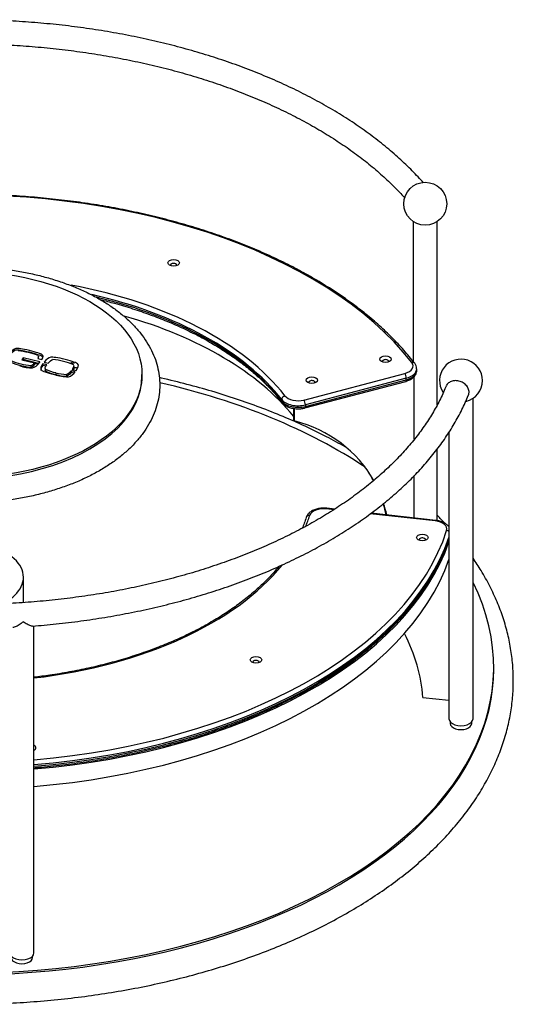
# Model space of a CAD drawing. Units: millimetres. Extents: x 77 to 339, y 83 to 248.
# Drawn here: x 303 to 339, y 141 to 210 of the extents above; entities that cross this region are included whole.
import ezdxf

# ---------------------------------------------------------------- set-up
doc = ezdxf.new("R2010")
doc.units = ezdxf.units.MM
for name, color, linetype in [('Alapfólia', 7, 'Continuous'), ('BURKOLAT', 7, 'Continuous'), ('FORGÓRÉSZ_KARIKA', 7, 'Continuous'), ('FORGÓRÉSZ_LÓCA_L', 7, 'Continuous'), ('KORLÁT_CSŐVÉG', 7, 'Continuous'), ('KORLÁTÍV_1', 7, 'Continuous'), ('KORMÁNYCSŐ', 7, 'Continuous'), ('KORMÁNYLAP', 7, 'Continuous'), ('LEMEZBORÍTÁS', 7, 'Continuous'), ('SPEEDY_FORGÓ_ÜLÉ', 7, 'Continuous'), ('ZÁRTSZELVÉNY_KÖR', 7, 'Continuous')]:
    doc.layers.add(name, color=color, linetype=linetype)

# ---------------------------------------------------------------- blocks, each defined once
blk = doc.blocks.new('SE2')
at = {"layer": 'BURKOLAT', "color": 7, "linetype": 'Continuous'}
blk.add_line((303.465, 169.023), (303.465, 170.795), dxfattribs=at)
blk.add_ellipse((299.265, 170.795), major_axis=(-4.2, 0), ratio=0.57735, start_param=2.255136, end_param=4.457249, dxfattribs=at)
at = {"layer": 'FORGÓRÉSZ_KARIKA', "color": 7, "linetype": 'Continuous'}
for points in [[(307.041, 185.782), (306.951, 185.793), (306.861, 185.803), (306.772, 185.814)], [(332.984, 174.563), (332.81, 174.749), (332.632, 174.933), (332.45, 175.116)]]:
    blk.add_open_spline(points, degree=3, dxfattribs=at)
for points, knots in [([(325.999, 179.927), (325.57, 180.17), (324.655, 180.664), (323.202, 181.375), (321.65, 182.06), (320.041, 182.697), (318.38, 183.286), (316.672, 183.825), (314.92, 184.312), (313.68, 184.613), (313.03, 184.758), (312.984, 184.769)], [0.83994441, 0.83994441, 0.83994441, 0.83994441, 0.84737685, 0.85546055, 0.86354231, 0.87162168, 0.87969842, 0.88777249, 0.89584391, 0.90391276, 0.90453027, 0.90453027, 0.90453027, 0.90453027]), ([(263.582, 172.129), (263.415, 171.886), (263.022, 171.282), (262.464, 170.303), (261.934, 169.19), (261.502, 168.062), (261.167, 166.924), (260.93, 165.779), (260.791, 164.63), (260.749, 163.48), (260.806, 162.331), (260.959, 161.186), (261.21, 160.047), (261.557, 158.918), (261.999, 157.801), (262.537, 156.698), (263.168, 155.613), (263.892, 154.547), (264.707, 153.504), (265.61, 152.488), (266.601, 151.499), (267.675, 150.542), (268.83, 149.62), (270.062, 148.733), (271.369, 147.885), (272.746, 147.078), (274.19, 146.314), (275.697, 145.594), (277.264, 144.921), (278.886, 144.295), (280.558, 143.718), (282.278, 143.192), (284.04, 142.717), (285.839, 142.296), (287.673, 141.927), (289.535, 141.614), (291.422, 141.355), (293.328, 141.153), (295.249, 141.007), (297.179, 140.917), (299.116, 140.884), (301.052, 140.908), (302.984, 140.989), (304.907, 141.127), (306.815, 141.32), (308.705, 141.57), (310.571, 141.875), (312.409, 142.235), (314.214, 142.648), (315.982, 143.115), (317.708, 143.633), (319.388, 144.202), (321.018, 144.82), (322.593, 145.487), (324.111, 146.199), (325.565, 146.957), (326.954, 147.758), (328.274, 148.601), (329.52, 149.483), (330.689, 150.403), (331.778, 151.357), (332.785, 152.345), (333.705, 153.363), (334.537, 154.408), (335.278, 155.478), (335.925, 156.57), (336.477, 157.679), (336.933, 158.804), (337.292, 159.939), (337.553, 161.083), (337.715, 162.231), (337.78, 163.382), (337.747, 164.531), (337.617, 165.678), (337.39, 166.818), (337.066, 167.949), (336.647, 169.069), (336.132, 170.176), (335.564, 171.194), (335.148, 171.838), (334.953, 172.122)], [0.1525139, 0.1525139, 0.1525139, 0.1525139, 0.15799, 0.1660052, 0.1739939, 0.1819538, 0.1898844, 0.1977876, 0.2056664, 0.2135297, 0.2213857, 0.2292421, 0.2371067, 0.2449875, 0.2528907, 0.2608204, 0.2687781, 0.2767632, 0.2847736, 0.2928058, 0.3008562, 0.3089204, 0.3169941, 0.325074, 0.3331576, 0.3412426, 0.3493273, 0.3574106, 0.3654918, 0.3735706, 0.3816467, 0.3897201, 0.3977909, 0.4058591, 0.4139251, 0.4219892, 0.4300516, 0.4381126, 0.4461726, 0.4542319, 0.4622907, 0.4703495, 0.4784085, 0.4864679, 0.4945282, 0.5025897, 0.5106527, 0.5187175, 0.5267845, 0.5348539, 0.542926, 0.5510011, 0.5590793, 0.5671607, 0.5752453, 0.5833331, 0.5914235, 0.5995161, 0.6076097, 0.6157022, 0.6237916, 0.6318749, 0.6399489, 0.6480095, 0.6560525, 0.6640735, 0.6720688, 0.6800358, 0.6879734, 0.6958828, 0.7037673, 0.7116335, 0.7194905, 0.7273462, 0.735208, 0.7430843, 0.7509817, 0.7589047, 0.7668557, 0.7732599, 0.7732599, 0.7732599, 0.7732599])]:
    blk.add_open_spline(points, degree=3, knots=knots, dxfattribs=at)
at = {"layer": 'FORGÓRÉSZ_LÓCA_L', "color": 7, "linetype": 'Continuous'}
for p, q in [((330.834, 180.456), (330.834, 184.862)), ((322.362, 182.626), (322.362, 181.827)), ((322.425, 182.614), (322.425, 181.748)), ((322.425, 181.748), (322.362, 181.827)), ((330.834, 174.948), (330.834, 177.923)), ((333.259, 173.408), (333.243, 173.41)), ((331.439, 162.383), (333.259, 162.181))]:
    blk.add_line(p, q, dxfattribs=at)
for centre, major_axis, ratio, start_param, end_param in [((315.496, 169.366), (-11.748, -9.326), 0.742254, 3.02124, 3.646934), ((315.434, 169.445), (-11.748, -9.326), 0.742254, 3.012035, 3.137079), ((315.434, 169.445), (-11.748, -9.326), 0.742254, -3.495736, -3.426754), ((315.496, 169.366), (-11.748, -9.326), 0.742254, -3.489281, -3.417267), ((316.736, 163.264), (14.232, -4.737), 0.801827, 0.322119, 0.688585)]:
    blk.add_ellipse(centre, major_axis=major_axis, ratio=ratio, start_param=start_param, end_param=end_param, dxfattribs=at)
at = {"layer": 'KORLÁT_CSŐVÉG', "color": 7, "linetype": 'Continuous'}
for p, q in [((333.351, 160.668), (333.351, 160.563)), ((334.851, 160.563), (334.851, 160.668)), ((304.108, 144.163), (304.108, 144.268))]:
    blk.add_line(p, q, dxfattribs=at)
for centre in [(334.101, 160.563), (303.358, 144.163)]:
    blk.add_ellipse(centre, major_axis=(-0.75, 0), ratio=0.57735, start_param=0, end_param=3.141593, dxfattribs=at)
at = {"layer": 'KORLÁTÍV_1', "color": 7, "linetype": 'Continuous'}
for p, q in [((330.757, 195.713), (330.757, 185.909)), ((332.442, 182.882), (332.442, 195.713)), ((334.944, 160.89), (334.944, 183.327)), ((333.259, 180.945), (333.259, 160.89)), ((332.442, 174.763), (332.442, 179.787)), ((304.2, 144.489), (304.2, 167.391))]:
    blk.add_line(p, q, dxfattribs=at)
blk.add_circle((331.6, 196.954), 1.5, dxfattribs=at)
for start, end in [(0, 213.36801), (283.13763, 0)]:
    blk.add_arc((334.101, 184.568), 1.5, start, end, dxfattribs=at)
for centre in [(334.101, 160.89), (303.358, 144.489)]:
    blk.add_ellipse(centre, major_axis=(-0.842, 0), ratio=0.57735, start_param=0, end_param=3.141593, dxfattribs=at)
for points, knots in [([(331.472, 198.42), (331.233, 198.692), (330.673, 199.284), (329.79, 200.131), (328.801, 200.982), (327.747, 201.801), (326.626, 202.589), (325.442, 203.344), (324.198, 204.064), (322.897, 204.747), (321.542, 205.393), (320.136, 205.999), (318.682, 206.565), (317.184, 207.089), (315.645, 207.57), (314.069, 208.007), (312.46, 208.399), (310.82, 208.746), (309.154, 209.046), (307.466, 209.299), (305.759, 209.504), (304.037, 209.662), (302.305, 209.771), (300.565, 209.832), (298.823, 209.844), (297.082, 209.808), (295.345, 209.723), (293.618, 209.589), (291.903, 209.407), (290.205, 209.178), (288.528, 208.901), (286.875, 208.577), (285.25, 208.208), (283.657, 207.793), (282.1, 207.334), (280.581, 206.831), (279.105, 206.287), (277.674, 205.7), (276.293, 205.074), (274.964, 204.409), (273.691, 203.707), (272.476, 202.968), (271.322, 202.196), (270.233, 201.39), (269.21, 200.553), (268.257, 199.688), (267.375, 198.795), (266.568, 197.877), (265.838, 196.937), (265.183, 195.974), (264.616, 195.002), (264.257, 194.287), (264.104, 193.932), (264.09, 193.899)], [0.0059778, 0.0059778, 0.0059778, 0.0059778, 0.0240522, 0.0437293, 0.0634304, 0.0831484, 0.1028776, 0.122613, 0.1423507, 0.1620874, 0.181821, 0.2015506, 0.2212752, 0.2409946, 0.2607087, 0.2804176, 0.3001217, 0.3198212, 0.3395167, 0.3592086, 0.3788977, 0.3985843, 0.4182692, 0.4379529, 0.457636, 0.4773192, 0.4970029, 0.5166877, 0.5363743, 0.5560632, 0.575755, 0.5954504, 0.61515, 0.6348543, 0.6545639, 0.6742792, 0.6940006, 0.7137284, 0.7334626, 0.7532031, 0.7729493, 0.7927004, 0.8124548, 0.8322099, 0.851962, 0.8717065, 0.891438, 0.9111498, 0.930834, 0.9504824, 0.9700867, 0.9896392, 0.991677, 0.991677, 0.991677, 0.991677]), ([(295.898, 208.054), (296.327, 208.078), (297.217, 208.127), (298.778, 208.158), (300.471, 208.149), (302.174, 208.091), (303.866, 207.985), (305.548, 207.832), (307.214, 207.632), (308.861, 207.386), (310.485, 207.094), (312.081, 206.757), (313.646, 206.376), (315.176, 205.951), (316.667, 205.485), (318.115, 204.978), (319.518, 204.431), (320.871, 203.847), (322.172, 203.226), (323.417, 202.57), (324.603, 201.881), (325.728, 201.162), (326.789, 200.412), (327.783, 199.637), (328.711, 198.833), (329.5, 198.072), (329.989, 197.554), (330.186, 197.332)], [0, 0, 0, 0, 0.0278818, 0.0682612, 0.1086416, 0.1490216, 0.1893996, 0.2297743, 0.2701442, 0.310508, 0.3508645, 0.3912123, 0.4315503, 0.4718771, 0.5121918, 0.5524935, 0.5927814, 0.6330553, 0.6733152, 0.7135618, 0.7537967, 0.7940225, 0.8342431, 0.8744631, 0.9146888, 0.9549296, 0.98689, 0.98689, 0.98689, 0.98689]), ([(333.054, 184.176), (333.027, 184.108), (332.887, 183.756), (332.554, 183.057), (332.046, 182.152), (331.453, 181.252), (330.785, 180.372), (330.042, 179.511), (329.226, 178.671), (328.339, 177.853), (327.382, 177.06), (326.358, 176.294), (325.268, 175.557), (324.116, 174.849), (322.904, 174.174), (321.635, 173.533), (320.311, 172.927), (318.937, 172.359), (317.514, 171.829), (316.048, 171.339), (314.54, 170.89), (312.995, 170.484), (311.416, 170.121), (309.808, 169.803), (308.175, 169.531), (306.519, 169.304), (304.846, 169.124), (303.159, 168.991), (301.462, 168.906), (299.761, 168.868), (298.058, 168.878), (296.358, 168.936), (294.665, 169.042), (292.983, 169.195), (291.316, 169.394), (289.669, 169.641), (288.046, 169.933), (286.45, 170.27), (284.885, 170.651), (283.355, 171.075), (281.864, 171.542), (280.415, 172.049), (279.013, 172.596), (277.66, 173.18), (276.359, 173.801), (275.114, 174.457), (273.928, 175.145), (272.803, 175.865), (271.741, 176.614), (270.748, 177.39), (269.819, 178.194), (268.973, 179.011), (268.397, 179.628), (268.14, 179.931), (268.109, 179.968)], [0, 0, 0, 0, 0.004053, 0.024212, 0.044313, 0.064346, 0.084321, 0.104249, 0.124141, 0.144006, 0.163852, 0.183687, 0.203516, 0.223342, 0.243169, 0.262997, 0.28283, 0.302668, 0.322512, 0.342361, 0.362216, 0.382077, 0.401943, 0.421814, 0.441689, 0.461568, 0.481449, 0.501334, 0.52122, 0.541107, 0.560995, 0.580883, 0.600769, 0.620654, 0.640537, 0.660416, 0.680292, 0.700164, 0.720031, 0.739893, 0.759748, 0.779597, 0.799439, 0.819275, 0.839103, 0.858925, 0.878741, 0.898553, 0.918362, 0.938171, 0.957982, 0.977801, 0.997634, 1, 1, 1, 1]), ([(334.624, 183.559), (334.655, 183.635), (334.668, 183.718), (334.657, 183.892), (334.63, 183.985), (334.561, 184.115), (334.532, 184.158), (334.468, 184.238), (334.431, 184.276), (334.351, 184.346), (334.307, 184.378), (334.215, 184.436), (334.166, 184.461), (334.013, 184.525), (333.905, 184.552), (333.743, 184.565), (333.69, 184.564), (333.585, 184.555), (333.534, 184.546), (333.388, 184.506), (333.3, 184.462), (333.156, 184.346), (333.1, 184.274), (333.063, 184.193)], [0.5042065, 0.5042065, 0.5042065, 0.5042065, 0.5625, 0.5625, 0.625, 0.625, 0.65625, 0.65625, 0.6875, 0.6875, 0.71875, 0.71875, 0.75, 0.75, 0.8125, 0.8125, 0.84375, 0.84375, 0.875, 0.875, 0.9375, 0.9375, 1, 1, 1, 1]), ([(304.097, 167.383), (304.396, 167.405), (305.189, 167.463), (306.636, 167.622), (308.323, 167.848), (310.003, 168.126), (311.655, 168.449), (313.281, 168.819), (314.874, 169.234), (316.431, 169.693), (317.95, 170.195), (319.426, 170.74), (320.856, 171.326), (322.237, 171.953), (323.566, 172.618), (324.84, 173.32), (326.055, 174.058), (327.208, 174.831), (328.298, 175.637), (329.321, 176.473), (330.274, 177.339), (331.155, 178.232), (331.963, 179.15), (332.693, 180.09), (333.347, 181.052), (333.915, 182.025), (334.346, 182.884), (334.54, 183.365), (334.618, 183.561)], [0, 0, 0, 0, 0.018821, 0.058787, 0.098757, 0.138734, 0.178718, 0.218711, 0.258713, 0.298726, 0.33875, 0.378787, 0.418836, 0.458899, 0.498975, 0.539062, 0.579159, 0.619263, 0.659368, 0.699467, 0.739551, 0.779608, 0.819625, 0.859586, 0.899475, 0.939274, 0.978968, 1, 1, 1, 1]), ([(303.455, 167.685), (303.408, 167.643), (303.36, 167.604), (303.265, 167.531), (303.217, 167.497), (303.075, 167.405), (302.979, 167.354), (302.847, 167.306), (302.803, 167.295), (302.75, 167.287), (302.737, 167.286), (302.724, 167.285)], [0, 0, 0, 0, 0.0625, 0.0625, 0.125, 0.125, 0.25, 0.25, 0.3125, 0.3125, 0.3331833, 0.3331833, 0.3331833, 0.3331833]), ([(304.102, 167.377), (304.093, 167.376), (304.084, 167.376), (304.044, 167.378), (304.011, 167.384), (303.901, 167.416), (303.819, 167.453), (303.687, 167.528), (303.641, 167.555), (303.549, 167.616), (303.502, 167.65), (303.455, 167.685)], [0.6671395, 0.6671395, 0.6671395, 0.6671395, 0.6875, 0.6875, 0.75, 0.75, 0.875, 0.875, 0.9375, 0.9375, 1, 1, 1, 1])]:
    blk.add_open_spline(points, degree=3, knots=knots, dxfattribs=at)
at = {"layer": 'KORMÁNYCSŐ', "color": 7, "linetype": 'Continuous'}
blk.add_open_spline([(294.173, 176.558), (294.367, 176.513), (294.844, 176.405), (295.731, 176.243), (296.77, 176.104), (297.833, 176.013), (298.902, 175.972), (299.974, 175.98), (301.041, 176.037), (302.098, 176.144), (303.138, 176.299), (304.156, 176.502), (305.144, 176.752), (306.098, 177.048), (307.012, 177.388), (307.88, 177.772), (308.697, 178.196), (309.458, 178.661), (310.158, 179.162), (310.791, 179.699), (311.352, 180.267), (311.838, 180.863), (312.243, 181.482), (312.566, 182.12), (312.803, 182.771), (312.954, 183.429), (313.019, 184.089), (312.999, 184.747), (312.897, 185.399), (312.712, 186.042), (312.446, 186.673), (312.1, 187.288), (311.675, 187.885), (311.173, 188.461), (310.596, 189.011), (309.949, 189.531), (309.235, 190.019), (308.459, 190.47), (307.628, 190.882), (306.746, 191.252), (305.82, 191.579), (304.855, 191.862), (303.857, 192.098), (302.832, 192.287), (301.786, 192.428), (300.725, 192.52), (299.656, 192.563), (298.584, 192.556), (297.516, 192.5), (296.459, 192.395), (295.418, 192.241), (294.4, 192.039), (293.411, 191.79), (292.456, 191.495), (291.541, 191.156), (290.672, 190.774), (289.853, 190.35), (289.091, 189.887), (288.39, 189.386), (287.755, 188.851), (287.192, 188.283), (286.704, 187.688), (286.296, 187.069), (285.972, 186.431), (285.733, 185.781), (285.58, 185.123), (285.512, 184.463), (285.53, 183.805), (285.63, 183.152), (285.813, 182.509), (286.077, 181.878), (286.421, 181.263), (286.844, 180.665), (287.344, 180.088), (287.919, 179.538), (288.565, 179.017), (289.277, 178.528), (290.051, 178.076), (290.881, 177.664), (291.763, 177.291), (292.681, 176.965), (293.513, 176.72), (293.983, 176.604), (294.173, 176.558)], degree=3, knots=[0, 0, 0, 0, 0.00667, 0.019273, 0.031869, 0.044458, 0.057043, 0.069626, 0.082211, 0.094799, 0.107394, 0.119998, 0.132614, 0.145245, 0.157893, 0.170559, 0.183244, 0.195946, 0.208658, 0.221366, 0.234048, 0.246676, 0.259218, 0.27164, 0.283923, 0.296063, 0.308085, 0.320032, 0.331959, 0.34391, 0.355939, 0.368084, 0.38036, 0.392762, 0.40527, 0.417854, 0.430485, 0.443141, 0.455802, 0.468457, 0.481099, 0.493729, 0.506346, 0.518951, 0.531547, 0.544136, 0.556721, 0.569305, 0.581889, 0.594477, 0.607072, 0.619676, 0.632291, 0.644922, 0.657569, 0.670235, 0.68292, 0.695621, 0.708333, 0.721041, 0.733724, 0.746354, 0.758899, 0.771325, 0.783611, 0.795754, 0.807779, 0.819728, 0.831655, 0.843604, 0.855631, 0.867772, 0.880044, 0.892444, 0.904949, 0.917532, 0.930162, 0.942818, 0.955479, 0.968133, 0.980777, 0.993407, 1, 1, 1, 1], dxfattribs=at)
at = {"layer": 'KORMÁNYLAP', "color": 7, "linetype": 'Continuous'}
for p, q in [((303.447, 186.168), (303.345, 186.033)), ((303.447, 186.168), (303.447, 186.046)), ((304.615, 185.873), (303.447, 186.168)), ((304.524, 186.118), (304.524, 186.271)), ((304.778, 186.383), (304.778, 186.26)), ((303.345, 186.033), (304.24, 185.808)), ((303.447, 186.046), (303.423, 186.014)), ((304.527, 185.773), (303.447, 186.046)), ((303.989, 185.623), (303.989, 185.501)), ((304.24, 185.808), (304.24, 185.685)), ((304.462, 186.123), (304.749, 186.051)), ((304.604, 185.858), (304.615, 185.873)), ((304.827, 185.75), (304.827, 185.628)), ((305.108, 185.68), (304.827, 185.75)), ((305.046, 185.573), (304.827, 185.628)), ((304.904, 185.852), (305.184, 185.781)), ((306.998, 185.475), (306.998, 185.628)), ((304.985, 185.42), (304.985, 185.297)), ((305.005, 185.367), (305.005, 185.244)), ((305.734, 185.123), (305.734, 185)), ((306.473, 184.996), (306.473, 184.874)), ((306.801, 185.252), (306.801, 185.13)), ((307.082, 185.181), (306.801, 185.252)), ((306.988, 185.082), (306.801, 185.13)), ((306.877, 185.354), (307.158, 185.283)), ((311.765, 184.88), (311.765, 185.002))]:
    blk.add_line(p, q, dxfattribs=at)
for centre, radius, start, end in [((302.592, 181.33), 5.341, 69.21518, 84.59429), ((304.383, 190.137), 4.531, 246.65737, 265.01166), ((304.383, 190.014), 4.531, 246.65737, 265.01166), ((304.056, 188.189), 2.725, 251.73341, 271.08449), ((303.808, 186.131), 0.539, 289.53352, 323.10262), ((303.808, 186.009), 0.539, 289.53352, 323.10262), ((305.129, 181.423), 4.63, 66.42424, 85.24478), ((306.202, 187.737), 2.655, 243.19508, 259.84788), ((306.202, 187.614), 2.655, 243.19508, 259.84788), ((306.584, 187.899), 3.063, 251.89342, 270.56602), ((306.545, 187.629), 2.634, 252.08337, 268.43936), ((306.545, 187.507), 2.634, 252.08337, 268.43936), ((306.404, 185.612), 0.803, 285.15578, 327.57515)]:
    blk.add_arc(centre, radius, start, end, dxfattribs=at)
blk.add_ellipse((299.265, 185.002), major_axis=(-12.5, 0), ratio=0.57735, dxfattribs=at)
blk.add_ellipse((299.265, 184.88), major_axis=(-12.5, 0), ratio=0.57735, start_param=0, end_param=3.141593, dxfattribs=at)
for points, knots in [([(304.778, 186.383), (304.678, 186.449), (304.379, 186.548), (303.398, 186.795), (303.084, 186.843), (302.799, 186.791), (302.648, 186.674), (302.48, 186.463)], [0, 0, 0, 0, 0.350712, 0.350712, 0.687395, 0.687395, 1, 1, 1, 1]), ([(304.778, 186.26), (304.678, 186.327), (304.379, 186.425), (303.398, 186.673), (303.084, 186.72), (302.823, 186.672), (302.7, 186.589), (302.566, 186.442)], [0, 0, 0, 0, 0.3507119, 0.3507119, 0.6873953, 0.6873953, 0.9458086, 0.9458086, 0.9458086, 0.9458086]), ([(307.158, 185.283), (307.311, 185.494), (307.357, 185.64), (307.203, 185.803), (306.903, 185.911), (305.862, 186.174), (305.528, 186.226), (305.231, 186.177), (305.073, 186.062), (304.904, 185.852)], [0, 0, 0, 0, 0.24564, 0.24564, 0.507602, 0.507602, 0.762931, 0.762931, 1, 1, 1, 1]), ([(304.827, 185.75), (304.674, 185.536), (304.635, 185.391), (304.775, 185.232), (305.078, 185.128), (305.632, 184.988)], [0, 0, 0, 0, 0.481458, 0.481458, 1, 1, 1, 1])]:
    blk.add_open_spline(points, degree=3, knots=knots, dxfattribs=at)
for points in [[(304.487, 186.323), (304.543, 186.282), (304.535, 186.219), (304.462, 186.123)], [(304.749, 186.051), (304.866, 186.205), (304.869, 186.314), (304.778, 186.383)], [(304.829, 186.201), (304.818, 186.224), (304.801, 186.243), (304.778, 186.26)], [(304.107, 185.465), (304.261, 185.49), (304.426, 185.623), (304.604, 185.858)], [(304.827, 185.628), (304.722, 185.48), (304.671, 185.366), (304.671, 185.284)], [(305.005, 185.367), (304.959, 185.411), (304.994, 185.519), (305.108, 185.68)], [(305.184, 185.781), (305.314, 185.94), (305.426, 186.023), (305.512, 186.037)], [(306.998, 185.612), (306.998, 185.555), (306.959, 185.469), (306.877, 185.354)], [(306.998, 185.49), (306.998, 185.452), (306.981, 185.401), (306.945, 185.337)], [(305.005, 185.244), (304.992, 185.257), (304.985, 185.275), (304.985, 185.297)], [(306.801, 185.252), (306.674, 185.095), (306.564, 185.009), (306.473, 184.996)], [(306.801, 185.13), (306.674, 184.973), (306.564, 184.886), (306.473, 184.874)]]:
    blk.add_open_spline(points, degree=3, dxfattribs=at)
at = {"layer": 'LEMEZBORÍTÁS', "color": 7, "linetype": 'Continuous'}
blk.add_line((336.39, 164.386), (336.39, 164.508), dxfattribs=at)
for centre, start_param, end_param in [((299.265, 164.508), 4.571532, 4.577999), ((299.265, 164.508), 4.495988, 4.502788), ((299.265, 164.508), 3.852949, 4.333197), ((299.265, 164.508), 0, 3.421661), ((299.265, 164.386), 0, 3.141593)]:
    blk.add_ellipse(centre, major_axis=(-37.125, 0), ratio=0.57735, start_param=start_param, end_param=end_param, dxfattribs=at)
at = {"layer": 'SPEEDY_FORGÓ_ÜLÉ', "color": 7, "linetype": 'Continuous'}
for p, q in [((323.104, 183.209), (330.165, 185.072)), ((331, 185.282), (331, 185.393)), ((323.168, 182.653), (330.229, 184.516)), ((330.269, 184.736), (323.208, 182.874)), ((323.208, 182.763), (330.269, 184.626)), ((330.269, 184.626), (330.269, 184.736)), ((321.547, 183.126), (321.547, 183.236)), ((323.208, 182.874), (323.208, 182.763)), ((325.2, 175.526), (324.679, 175.584)), ((325.265, 175.566), (324.707, 175.628)), ((332.303, 174.738), (327.748, 175.243)), ((332.33, 174.782), (327.803, 175.285))]:
    blk.add_line(p, q, dxfattribs=at)
blk.add_arc((330.398, 185.403), 0.598, 359.21069, 39.44776, dxfattribs=at)
for centre, major_axis, ratio, start_param, end_param in [((299.271, 177.699), (34.407, 0), 0.57735, 0.421882, 1.682606), ((313.98, 192.645), (-0.225, 0), 0.57735, 2.918702, 6.283185), ((313.98, 192.645), (-0.225, 0), 0.57735, 0, 0.222891), ((299.271, 177.699), (-24.645, 0), 0.57735, 3.56144, 4.401447), ((299.271, 177.495), (24.395, 0), 0.57735, 0.419847, 1.19408), ((299.271, 177.384), (-24.395, 0), 0.57735, 3.56144, 4.321961), ((328.812, 185.905), (-0.225, 0), 0.57735, 2.918702, 6.283185), ((328.812, 185.905), (-0.225, 0), 0.57735, 0, 0.222891), ((329.75, 185.597), (-1, 0), 0.57735, 1.999401, 3.563475), ((330.662, 185.629), (-0.197, -0.153), 0.744906, 3.141158, 4.187486), ((330.165, 184.868), (0.064, -0.242), 0.339338, 0.909971, 2.480768), ((329.75, 185.393), (-1.25, 0), 0.57735, 1.999401, 3.143193), ((329.75, 185.282), (-1.25, 0), 0.57735, 1.999401, 3.141593), ((323.652, 184.44), (-0.225, 0), 0.57735, 2.918702, 6.283185), ((323.652, 184.44), (-0.225, 0), 0.57735, 0, 0.222891), ((330.165, 184.757), (-0.064, 0.242), 0.339338, 3.141593, 4.051564), ((321.776, 183.295), (0.198, 0.153), 0.745585, 1.047863, 2.618659), ((322.689, 183.734), (-1, 0), 0.57735, 0.419847, 1.999401), ((322.689, 183.53), (1.25, 0), 0.57735, 3.56144, 5.140994), ((322.689, 183.42), (-1.25, 0), 0.57735, 0.419847, 1.999401), ((321.776, 183.184), (0.198, 0.153), 0.745585, 2.618659, 3.142084), ((323.104, 183.005), (-0.064, 0.242), 0.339338, 4.051564, 5.62236), ((323.104, 182.895), (-0.064, 0.242), 0.339338, 3.141939, 4.051564), ((323.507, 174.917), (0.238, -0.076), 0.803145, 1.820193, 3.140205), ((324.491, 175.017), (1, 0), 0.57735, 1.380951, 2.960505), ((324.679, 175.38), (-0.028, -0.248), 0.154079, 3.141593, 3.765644), ((299.265, 177.683), (24.645, 0), 0.57735, -0.238176, -0.181088), ((332.303, 174.534), (-0.028, -0.248), 0.154079, 3.141305, 3.765644), ((332.114, 174.171), (-1, 0), 0.57735, 2.95847, 4.522544), ((299.265, 177.683), (34.408, 0), 0.57735, 4.856317, 6.100062), ((333.097, 173.862), (0.238, -0.076), 0.802845, 1.106245, 1.822849), ((299.265, 177.479), (34.658, 0), 0.57735, 4.855272, 6.087146), ((299.265, 177.369), (34.658, 0), 0.57735, 4.855272, 6.087146), ((331.397, 173.419), (-0.225, 0), 0.57735, 2.918702, 6.283185), ((331.397, 173.419), (-0.225, 0), 0.57735, 0, 0.222891), ((299.265, 177.683), (24.645, 0), 0.57735, 4.914002, 5.84619), ((319.746, 164.846), (-0.225, 0), 0.57735, 2.918702, 6.283185), ((319.746, 164.846), (-0.225, 0), 0.57735, 0, 0.222891), ((303.941, 158.86), (-0.4, 0), 0.57735, 2.27599, 4.007195)]:
    blk.add_ellipse(centre, major_axis=major_axis, ratio=ratio, start_param=start_param, end_param=end_param, dxfattribs=at)
for centre in [(313.98, 192.809), (328.812, 186.07), (323.652, 184.605), (331.397, 173.584), (319.746, 165.01)]:
    blk.add_ellipse(centre, major_axis=(-0.4, 0), ratio=0.57735, dxfattribs=at)
for points, knots in [([(330.859, 185.782), (330.721, 185.957), (330.381, 186.384), (329.707, 187.145), (328.86, 187.996), (327.934, 188.829), (326.941, 189.632), (325.88, 190.406), (324.756, 191.149), (323.57, 191.859), (322.325, 192.534), (321.025, 193.172), (319.672, 193.773), (318.271, 194.334), (316.824, 194.854), (315.334, 195.333), (313.806, 195.768), (312.244, 196.159), (310.65, 196.506), (309.028, 196.806), (307.383, 197.061), (305.719, 197.268), (304.039, 197.427), (302.348, 197.539), (300.65, 197.602), (298.944, 197.617), (297.288, 197.585), (296.074, 197.527), (295.498, 197.491), (295.416, 197.485)], [0, 0, 0, 0, 0.020596, 0.059608, 0.098637, 0.137682, 0.17674, 0.215805, 0.254876, 0.293948, 0.33302, 0.37209, 0.411158, 0.450223, 0.489284, 0.528343, 0.567397, 0.606449, 0.645498, 0.684544, 0.723588, 0.76263, 0.80167, 0.84071, 0.879748, 0.918786, 0.957825, 0.994809, 1, 1, 1, 1]), ([(308.847, 190.238), (309.181, 190.156), (309.945, 189.957), (311.113, 189.61), (312.341, 189.191), (313.523, 188.732), (314.657, 188.234), (315.737, 187.7), (316.761, 187.13), (317.725, 186.528), (318.626, 185.895), (319.46, 185.233), (320.227, 184.544), (320.903, 183.851), (321.35, 183.324), (321.548, 183.07), (321.578, 183.031)], [0.405663, 0.405663, 0.405663, 0.405663, 0.4409773, 0.4872496, 0.5335145, 0.5797714, 0.6260201, 0.6722606, 0.7184937, 0.7647206, 0.810944, 0.8571667, 0.9033933, 0.9496306, 0.9934999, 1, 1, 1, 1]), ([(330.229, 184.516), (330.287, 184.532), (330.43, 184.575), (330.651, 184.687), (330.843, 184.854), (330.96, 185.045), (331.009, 185.206), (330.996, 185.282), (330.994, 185.295)], [0, 0, 0, 0, 0.123652, 0.358799, 0.573881, 0.7747, 0.966938, 1, 1, 1, 1]), ([(321.578, 183.031), (321.613, 182.99), (321.695, 182.897), (321.892, 182.764), (322.163, 182.656), (322.475, 182.595), (322.793, 182.586), (323.032, 182.619), (323.143, 182.647), (323.168, 182.653)], [0, 0, 0, 0, 0.100238, 0.267791, 0.441602, 0.617543, 0.793054, 0.95994, 1, 1, 1, 1]), ([(324.707, 175.628), (324.644, 175.634), (324.491, 175.646), (324.209, 175.629), (323.902, 175.557), (323.627, 175.432), (323.419, 175.268), (323.309, 175.105), (323.278, 175.018), (323.269, 174.992)], [0, 0, 0, 0, 0.092257, 0.265086, 0.439416, 0.616503, 0.79783, 0.949261, 1, 1, 1, 1]), ([(323.269, 174.992), (323.218, 174.84), (323.137, 174.598), (323.036, 174.343), (322.986, 174.223)], [0, 0, 0, 0, 0.02425509, 0.04522239, 0.04522239, 0.04522239, 0.04522239]), ([(333.265, 174.298), (333.255, 174.315), (333.198, 174.395), (333.069, 174.523), (332.839, 174.658), (332.577, 174.746), (332.411, 174.771), (332.33, 174.782)], [0.2598427, 0.2598427, 0.2598427, 0.2598427, 0.3045343, 0.4793755, 0.6669636, 0.8629273, 1, 1, 1, 1]), ([(304.201, 157.459), (304.31, 157.468), (304.953, 157.522), (306.213, 157.653), (307.861, 157.873), (309.502, 158.141), (311.115, 158.455), (312.701, 158.815), (314.253, 159.219), (315.77, 159.667), (317.248, 160.158), (318.682, 160.691), (320.069, 161.264), (321.407, 161.875), (322.691, 162.525), (323.919, 163.21), (325.087, 163.93), (326.194, 164.682), (327.235, 165.466), (328.209, 166.279), (329.113, 167.118), (329.945, 167.984), (330.703, 168.872), (331.385, 169.781), (331.988, 170.708), (332.513, 171.654), (332.934, 172.56), (333.169, 173.181), (333.262, 173.452)], [0.0126911, 0.0126911, 0.0126911, 0.0126911, 0.0205441, 0.059563, 0.098586, 0.1376109, 0.1766379, 0.2156676, 0.2547002, 0.2937361, 0.3327756, 0.371819, 0.4108663, 0.4499178, 0.4889732, 0.5280322, 0.5670943, 0.6061585, 0.6452231, 0.6842857, 0.7233433, 0.7623922, 0.801428, 0.8404454, 0.8794388, 0.9184023, 0.957331, 0.9909707, 0.9909707, 0.9909707, 0.9909707]), ([(321.356, 171.561), (321.337, 171.538), (321.116, 171.27), (320.664, 170.763), (319.942, 170.059), (319.149, 169.379), (318.289, 168.728), (317.364, 168.105), (316.377, 167.515), (315.331, 166.958), (314.23, 166.437), (313.077, 165.954), (311.877, 165.51), (310.634, 165.107), (309.352, 164.746), (308.034, 164.429), (306.688, 164.157), (305.404, 163.945), (304.576, 163.835), (304.202, 163.791)], [0.2060693, 0.2060693, 0.2060693, 0.2060693, 0.2103888, 0.2567615, 0.3030935, 0.3493975, 0.395684, 0.4419613, 0.4882354, 0.5345095, 0.5807866, 0.6270688, 0.6733573, 0.7196523, 0.7659541, 0.8122621, 0.8585759, 0.9048948, 0.9419226, 0.9419226, 0.9419226, 0.9419226])]:
    blk.add_open_spline(points, degree=3, knots=knots, dxfattribs=at)
at = {"layer": 'ZÁRTSZELVÉNY_KÖR', "color": 7, "linetype": 'Continuous'}
blk.add_line((333.243, 173.41), (333.259, 173.408), dxfattribs=at)
for centre, major_axis, start_param, end_param in [((299.278, 175.923), (-25.425, 0), 3.574056, 4.254532), ((299.27, 177.179), (34.658, 0), 4.855137, 6.086461), ((299.27, 175.954), (34.658, 0), 4.855137, 6.086461)]:
    blk.add_ellipse(centre, major_axis=major_axis, ratio=0.57735, start_param=start_param, end_param=end_param, dxfattribs=at)

msp = doc.modelspace()

# ---------------------------------------------------------------- block references
at = {"layer": 'Alapfólia'}
msp.add_blockref('SE2', (0, 0), dxfattribs=at)

doc.saveas('drawing.dxf')
